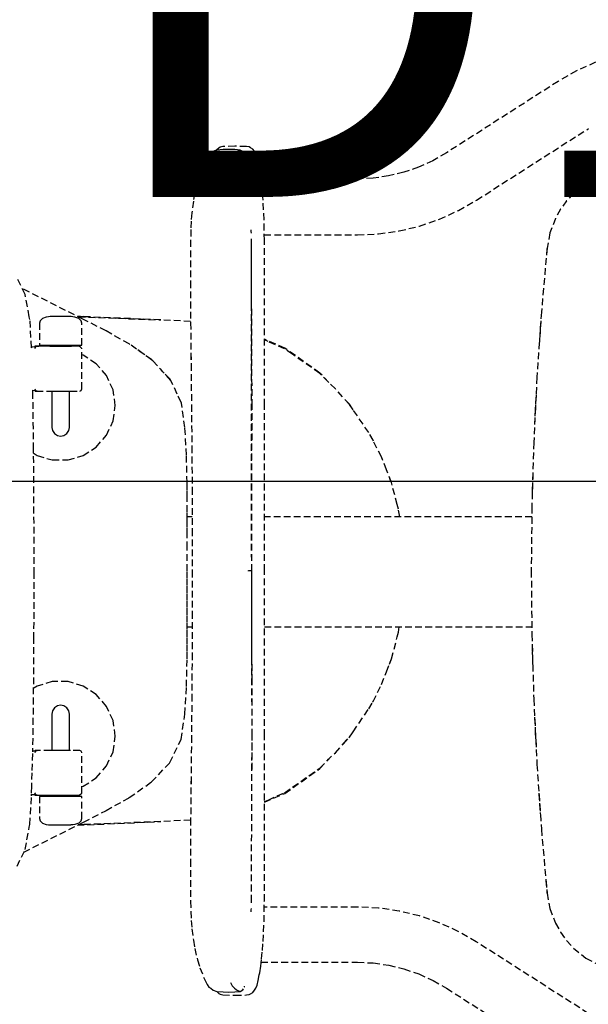
# Model space of a CAD drawing. Extents: x -79379 to 116302, y -38503 to 46379.
# Drawn here: x -710 to -455, y 8716 to 9157 of the extents above; entities that cross this region are included whole.
import ezdxf

# ---------------------------------------------------------------- set-up
doc = ezdxf.new("R2010")
doc.units = 0
doc.linetypes.add('X-3134-1A-L3-C$0$EDG-DASH-3', pattern=[4.5, 3, -1.5])
for name, color, linetype in [('A-ANNO-IDEN', 2, 'CONTINUOUS'), ('LIT-CIRC', 6, 'CONTINUOUS'), ('X-3134-1A-L3-C$0$HYDR.FITTING', 31, 'X-3134-1A-L3-C$0$EDG-DASH-3'), ('X-XREF', 7, 'CONTINUOUS')]:
    doc.layers.add(name, color=color, linetype=linetype)
doc.styles.add('Arial Narrow_4', font='ARIALN.TTF', dxfattribs={"width": 0.8, "height": 1.8})

# ---------------------------------------------------------------- blocks, each defined once
blk = doc.blocks.new('X-3134-1A-L3-C')
at = {"layer": 'X-3134-1A-L3-C$0$HYDR.FITTING'}
for p, q in [((-452.09, 9137.48), (-460.63, 9133.6)), ((-460.63, 9133.6), (-468.76, 9128.93)), ((-468.76, 9128.93), (-518.83, 9096.91)), ((-505.32, 9075.79), (-455.25, 9107.8)), ((-623.19, 9097.55), (-624.34, 9096.71)), ((-621.57, 9098.31), (-623.19, 9097.55)), ((-621.57, 9098.31), (-621.65, 9098.18)), ((-620.66, 9099.07), (-621.57, 9098.31)), ((-618.73, 9098.36), (-621.57, 9098.21)), ((-620.04, 9099.41), (-620.66, 9099.07)), ((-618.89, 9099.74), (-620.04, 9099.41)), ((-613.58, 9099.88), (-618.89, 9099.74)), ((-616.33, 9098.49), (-618.73, 9098.36)), ((-613.48, 9098.36), (-616.33, 9098.49)), ((-612.99, 9097.3), (-613.72, 9096.71)), ((-608.27, 9099.74), (-613.58, 9099.88)), ((-611.08, 9098.21), (-613.48, 9098.36)), ((-612.47, 9097.55), (-612.99, 9097.3)), ((-611.08, 9098.21), (-612.47, 9097.55)), ((-609.96, 9097.52), (-611.08, 9098.21)), ((-609.73, 9097.05), (-609.96, 9097.52)), ((-607.08, 9099.59), (-608.27, 9099.74)), ((-606.46, 9099.25), (-607.08, 9099.59)), ((-605.44, 9098.63), (-606.46, 9099.25)), ((-604.76, 9097.65), (-605.44, 9098.63)), ((-604.18, 9096.75), (-604.76, 9097.65)), ((-626.67, 9093.68), (-627.34, 9092.28)), ((-625.97, 9095.09), (-626.67, 9093.68)), ((-625.11, 9096.19), (-625.97, 9095.09)), ((-624.34, 9096.71), (-625.11, 9096.19)), ((-614.7, 9095.6), (-615.44, 9094.18)), ((-614.47, 9096.01), (-614.7, 9095.6)), ((-613.72, 9096.71), (-614.47, 9096.01)), ((-609.26, 9096.07), (-609.37, 9096.31)), ((-609.19, 9095.85), (-609.26, 9096.07)), ((-603.61, 9095.29), (-604.18, 9096.75)), ((-603.07, 9093.28), (-603.61, 9095.29)), ((-602.57, 9090.76), (-603.07, 9093.28)), ((-524.9, 9093.42), (-531.27, 9090.53)), ((-518.83, 9096.91), (-524.9, 9093.42)), ((-627.34, 9092.28), (-629.15, 9087.55)), ((-602.4, 9089.79), (-602.57, 9090.76)), ((-601.95, 9086.87), (-602.4, 9089.79)), ((-537.89, 9088.25), (-544.69, 9086.6)), ((-531.27, 9090.53), (-537.89, 9088.25)), ((-630.32, 9083.96), (-631.47, 9078.94)), ((-629.15, 9087.55), (-630.32, 9083.96)), ((-601.54, 9083.54), (-601.95, 9086.87)), ((-558.61, 9085.28), (-601.75, 9085.28)), ((-551.61, 9085.61), (-558.61, 9085.28)), ((-544.69, 9086.6), (-551.61, 9085.61)), ((-450.3, 9086.56), (-456.4, 9083.22)), ((-601.19, 9079.82), (-601.54, 9083.54)), ((-600.89, 9075.79), (-601.19, 9079.82)), ((-456.4, 9083.22), (-461.86, 9078.83)), ((-632.11, 9075.24), (-632.76, 9070.13)), ((-631.47, 9078.94), (-632.11, 9075.24)), ((-600.65, 9071.49), (-600.89, 9075.79)), ((-513.45, 9071.11), (-505.32, 9075.79)), ((-465, 9075.43), (-467.73, 9071.67)), ((-461.86, 9078.83), (-465, 9075.43)), ((-600.47, 9066.99), (-600.65, 9071.49)), ((-521.99, 9067.23), (-513.45, 9071.11)), ((-467.73, 9071.67), (-470.01, 9067.59)), ((-633.08, 9066.36), (-633.19, 9062.19)), ((-632.76, 9070.13), (-633.08, 9066.36)), ((-600.37, 9062.35), (-600.47, 9066.99)), ((-530.85, 9064.18), (-521.99, 9067.23)), ((-470.01, 9067.59), (-472.49, 9061.08)), ((-633.18, 9062.55), (-633.34, 9057.79)), ((-606.17, 9061.7), (-606.16, 9062.46)), ((-600.33, 9057.63), (-600.37, 9062.35)), ((-549.24, 9060.65), (-539.96, 9061.98)), ((-539.96, 9061.98), (-530.85, 9064.18)), ((-633.34, 9057.79), (-633.4, 9039.32)), ((-606.08, 9061.02), (-606.17, 9061.7)), ((-606.13, 9057.86), (-606.07, 9058.43)), ((-606.05, 9008.18), (-606.13, 9057.86)), ((-605.81, 8983.61), (-606.13, 9057.86)), ((-600.35, 9060.21), (-558.61, 9060.21)), ((-600.27, 8983.75), (-600.33, 9057.63)), ((-558.61, 9060.21), (-549.24, 9060.65)), ((-472.49, 9061.08), (-473.78, 9054.22)), ((-473.78, 9054.22), (-476.31, 9025.57)), ((-473.81, 9054.05), (-474.26, 9048.73)), ((-473.78, 9054.2), (-473.78, 9054.22)), ((-707.38, 9033.55), (-711.04, 9041.02)), ((-681.28, 9022.4), (-708.65, 9036.13)), ((-633.4, 9039.32), (-633.32, 9020.85)), ((-705.59, 9023.57), (-707.38, 9033.55)), ((-705.25, 9022.28), (-705.59, 9023.57)), ((-704.57, 9009.72), (-705.25, 9022.28)), ((-699.59, 9022.78), (-700.69, 9021.79)), ((-697.92, 9023.43), (-699.59, 9022.78)), ((-696.1, 9023.64), (-697.92, 9023.43)), ((-696.91, 9023.58), (-697.92, 9023.43)), ((-696.18, 9023.63), (-696.91, 9023.58)), ((-695.86, 9023.64), (-696.18, 9023.63)), ((-695.22, 9023.64), (-695.86, 9023.64)), ((-694.18, 9023.64), (-695.22, 9023.64)), ((-692.91, 9023.64), (-694.18, 9023.64)), ((-691.48, 9023.64), (-692.91, 9023.64)), ((-690.03, 9023.64), (-691.48, 9023.64)), ((-688.78, 9023.64), (-690.03, 9023.64)), ((-687.76, 9023.64), (-688.78, 9023.64)), ((-687.12, 9023.64), (-687.76, 9023.64)), ((-686.97, 9023.64), (-687.12, 9023.64)), ((-686.93, 9023.64), (-686.97, 9023.64)), ((-686.12, 9023.58), (-686.97, 9023.64)), ((-686.85, 9023.63), (-686.93, 9023.64)), ((-685.11, 9023.43), (-686.12, 9023.58)), ((-683.44, 9022.78), (-685.11, 9023.43)), ((-646.73, 9022.15), (-683.95, 9023.73)), ((-679.62, 9023.48), (-683.72, 9023.62)), ((-683.6, 9023.56), (-646.73, 9022.15)), ((-682.34, 9021.79), (-683.44, 9022.78)), ((-671.16, 9017.19), (-681.28, 9022.4)), ((-646.73, 9022.15), (-679.62, 9023.48)), ((-633.32, 9021.45), (-646.73, 9022.15)), ((-476.31, 9025.57), (-478.29, 8996.52)), ((-701.03, 9020.72), (-701.04, 9010.91)), ((-700.69, 9021.79), (-701.03, 9020.72)), ((-681.99, 9020.72), (-682.34, 9021.79)), ((-681.99, 9010.91), (-681.99, 9020.72)), ((-633.32, 9020.85), (-633.14, 9002.36)), ((-476.88, 9018.09), (-477.41, 9009.44)), ((-476.57, 9021.74), (-476.88, 9018.09)), ((-671.16, 9017.19), (-671.2, 9017.21)), ((-660.81, 9011.37), (-671.16, 9017.19)), ((-591.09, 9009.49), (-600.29, 9013.47)), ((-704.19, 9009.96), (-704.69, 9009.64)), ((-702.84, 9010.03), (-704.19, 9009.96)), ((-702.84, 9010.03), (-703.22, 9009.32)), ((-703.06, 9010.33), (-703.11, 9010.01)), ((-702.9, 9010.33), (-703.06, 9010.33)), ((-702.76, 9010.33), (-702.9, 9010.33)), ((-701.23, 9010.32), (-702.84, 9010.03)), ((-702.65, 9010.33), (-702.76, 9010.33)), ((-702.56, 9010.34), (-702.65, 9010.33)), ((-702.49, 9010.34), (-702.56, 9010.34)), ((-702.37, 9010.35), (-702.4, 9010.35)), ((-700.72, 9010.35), (-702.37, 9010.35)), ((-701.04, 9010.91), (-700.53, 9010.91)), ((-699.08, 9010.35), (-700.72, 9010.35)), ((-700.53, 9010.91), (-699.04, 9010.91)), ((-697.44, 9010.35), (-699.08, 9010.35)), ((-699.04, 9010.91), (-696.81, 9010.91)), ((-697.13, 9010.34), (-697.44, 9010.35)), ((-696.29, 9010.32), (-697.13, 9010.34)), ((-696.81, 9010.91), (-694.25, 9010.91)), ((-694.94, 9010.32), (-696.29, 9010.32)), ((-694.31, 9010.32), (-694.94, 9010.32)), ((-693.31, 9010.3), (-694.94, 9010.31)), ((-692.97, 9010.32), (-694.31, 9010.32)), ((-694.25, 9010.91), (-691.45, 9010.91)), ((-691.44, 9010.3), (-693.31, 9010.3)), ((-691.44, 9010.3), (-692.97, 9010.32)), ((-691.45, 9010.91), (-688.44, 9010.91)), ((-690.06, 9010.32), (-691.44, 9010.3)), ((-689.64, 9010.3), (-691.44, 9010.3)), ((-688.72, 9010.32), (-690.06, 9010.32)), ((-688.01, 9010.31), (-689.64, 9010.3)), ((-688.01, 9010.32), (-688.72, 9010.32)), ((-688.44, 9010.91), (-685.68, 9010.91)), ((-686.72, 9010.32), (-688.01, 9010.31)), ((-685.87, 9010.34), (-686.72, 9010.32)), ((-685.59, 9010.35), (-685.87, 9010.34)), ((-683.4, 9010.33), (-685.87, 9010.34)), ((-685.68, 9010.91), (-683.6, 9010.91)), ((-685.53, 9010.34), (-685.59, 9010.35)), ((-683.6, 9010.91), (-682.39, 9010.91)), ((-683.19, 9010.34), (-683.4, 9010.33)), ((-682.75, 9010.04), (-683.35, 9010.33)), ((-682.8, 9010.03), (-683.19, 9010.34)), ((-681.97, 9009.35), (-682.8, 9010.03)), ((-681.97, 9009.35), (-682.75, 9010.04)), ((-682.39, 9010.91), (-681.99, 9010.91)), ((-681.97, 8991.26), (-681.97, 9009.35)), ((-660.51, 9011.19), (-660.81, 9011.37)), ((-650.24, 9003.83), (-660.51, 9011.19)), ((-650.9, 9004.39), (-658.18, 9009.52)), ((-633.22, 9011.84), (-633.14, 9002.36)), ((-598.63, 9012.48), (-600.29, 9013.18)), ((-591.24, 9009.21), (-598.63, 9012.48)), ((-587.72, 9006.78), (-591.24, 9009.21)), ((-575.42, 8998.34), (-591.09, 9009.49)), ((-681.48, 9006.35), (-681.97, 9006.49)), ((-675.57, 9002.55), (-681.48, 9006.35)), ((-606.01, 8959.03), (-606.05, 9008.18)), ((-575.54, 8998.18), (-587.72, 9006.78)), ((-670.97, 8997.24), (-675.57, 9002.55)), ((-650.24, 9003.83), (-650.9, 9004.39)), ((-642.13, 8995.01), (-650.24, 9003.83)), ((-642.63, 8995.73), (-646.88, 9000.18)), ((-633.14, 9002.36), (-632.96, 8983.95)), ((-668.05, 8990.85), (-670.97, 8997.24)), ((-642.13, 8995.01), (-642.63, 8995.73)), ((-568.54, 8991.29), (-575.54, 8998.18)), ((-571.39, 8994.1), (-575.42, 8998.34)), ((-478.29, 8996.52), (-479.72, 8967.33)), ((-703.14, 8991.29), (-702.76, 8990.58)), ((-682.26, 8990.55), (-681.97, 8991.26)), ((-637.45, 8984.9), (-642.13, 8995.01)), ((-562.27, 8984.31), (-568.54, 8991.29)), ((-704.13, 8990.68), (-704.06, 8990.64)), ((-704.11, 8990.67), (-704.09, 8989.81)), ((-704.09, 8989.81), (-703.77, 8965.65)), ((-704.06, 8990.64), (-702.76, 8990.58)), ((-703.02, 8990.59), (-702.97, 8990.28)), ((-702.97, 8990.28), (-702.82, 8990.28)), ((-702.82, 8990.28), (-702.69, 8990.28)), ((-702.76, 8990.58), (-701.16, 8990.29)), ((-702.69, 8990.28), (-702.6, 8990.27)), ((-702.39, 8990.26), (-702.47, 8990.27)), ((-702.47, 8990.27), (-702.42, 8990.26)), ((-702.42, 8990.26), (-702.37, 8990.25)), ((-702.37, 8990.25), (-695.97, 8990.25)), ((-695.97, 8990.25), (-695.51, 8990.27)), ((-695.51, 8990.27), (-694.22, 8990.29)), ((-695.51, 8990.27), (-695.47, 8990.27)), ((-695.46, 8990.27), (-695.46, 8989.4)), ((-695.46, 8989.4), (-695.46, 8986.41)), ((-694.22, 8990.29), (-692.38, 8990.29)), ((-692.38, 8990.29), (-690.36, 8990.29)), ((-690.36, 8990.29), (-688.58, 8990.28)), ((-688.58, 8990.28), (-687.4, 8990.27)), ((-687.56, 8989.4), (-687.56, 8990.27)), ((-687.56, 8986.41), (-687.56, 8989.4)), ((-687.4, 8990.27), (-687.14, 8990.26)), ((-687.14, 8990.26), (-682.97, 8990.25)), ((-682.97, 8990.25), (-682.26, 8990.55)), ((-667.05, 8983.9), (-668.05, 8990.85)), ((-637.56, 8985.3), (-639.06, 8988.38)), ((-562.19, 8984.38), (-564.94, 8987.29)), ((-478.67, 8988.79), (-479.08, 8982.04)), ((-695.46, 8986.41), (-695.46, 8983.43)), ((-695.46, 8983.43), (-695.46, 8980.61)), ((-687.56, 8983.43), (-687.56, 8986.41)), ((-687.56, 8980.61), (-687.56, 8983.43)), ((-668.05, 8976.94), (-667.05, 8983.9)), ((-637.45, 8984.9), (-637.56, 8985.3)), ((-635.87, 8974.03), (-637.45, 8984.9)), ((-632.96, 8983.95), (-632.79, 8965.45)), ((-606, 8909.86), (-605.81, 8983.61)), ((-600.25, 8909.86), (-600.27, 8983.75)), ((-560.53, 8981.95), (-562.27, 8984.31)), ((-561.14, 8982.78), (-562.19, 8984.38)), ((-695.46, 8980.61), (-695.46, 8978.13)), ((-695.46, 8978.13), (-695.46, 8976.15)), ((-687.56, 8978.13), (-687.56, 8980.61)), ((-687.56, 8976.15), (-687.56, 8978.13)), ((-553.62, 8971.73), (-560.53, 8981.95)), ((-479.08, 8982.04), (-479.33, 8975.35)), ((-695.46, 8976.15), (-695.46, 8974.8)), ((-695.46, 8974.8), (-695.46, 8974.13)), ((-695.46, 8974.13), (-695.46, 8974.06)), ((-695.46, 8974.06), (-695.18, 8972.6)), ((-687.84, 8972.6), (-687.56, 8974.06)), ((-687.56, 8974.8), (-687.56, 8976.15)), ((-687.56, 8974.06), (-687.56, 8974.8)), ((-687.56, 8974.06), (-687.56, 8974.13)), ((-670.97, 8970.55), (-668.05, 8976.94)), ((-635.2, 8961.65), (-635.87, 8974.03)), ((-695.18, 8972.6), (-694.31, 8971.27)), ((-694.31, 8971.27), (-692.97, 8970.39)), ((-692.97, 8970.39), (-691.51, 8970.07)), ((-691.51, 8970.07), (-690.06, 8970.39)), ((-690.06, 8970.39), (-688.72, 8971.27)), ((-688.72, 8971.27), (-687.84, 8972.6)), ((-675.57, 8965.25), (-670.97, 8970.55)), ((-551.66, 8968.31), (-553.62, 8971.73)), ((-703.77, 8965.65), (-703.6, 8938.5)), ((-681.48, 8961.45), (-675.57, 8965.25)), ((-632.79, 8965.45), (-632.66, 8946.92)), ((-551.64, 8968.33), (-551.86, 8968.67)), ((-547.89, 8960.79), (-551.66, 8968.31)), ((-551.46, 8967.91), (-551.64, 8968.33)), ((-479.72, 8967.33), (-480.57, 8938.44)), ((-703.75, 8962.59), (-701.98, 8961.45)), ((-701.98, 8961.45), (-695.24, 8959.47)), ((-688.22, 8959.47), (-681.48, 8961.45)), ((-634.89, 8949.28), (-635.2, 8961.65)), ((-545.61, 8955.11), (-547.89, 8960.79)), ((-695.24, 8959.47), (-688.22, 8959.47)), ((-606, 8909.86), (-606.01, 8959.03)), ((-543.42, 8949.3), (-545.61, 8955.11)), ((-543.94, 8950.73), (-544.29, 8951.62)), ((-480.12, 8953.61), (-480.4, 8945.96)), ((-634.89, 8946.04), (-634.89, 8949.28)), ((-543.42, 8949.3), (-543.94, 8950.73)), ((-540.8, 8939.5), (-543.42, 8949.3)), ((-634.89, 8942.76), (-634.89, 8946.04)), ((-634.89, 8940.76), (-634.89, 8942.76)), ((-632.66, 8946.92), (-632.58, 8928.38)), ((-480.4, 8945.96), (-480.44, 8942.76)), ((-703.6, 8938.5), (-703.54, 8909.31)), ((-634.89, 8936.18), (-634.89, 8940.76)), ((-540.29, 8937.38), (-540.8, 8939.5)), ((-480.57, 8938.44), (-480.84, 8909.86)), ((-634.89, 8932.88), (-634.89, 8936.18)), ((-632.61, 8934), (-634.89, 8934)), ((-480.61, 8934.01), (-600.26, 8934)), ((-539.74, 8934.01), (-540.29, 8937.38)), ((-634.89, 8929.59), (-634.89, 8932.88)), ((-634.89, 8926.3), (-634.89, 8929.59)), ((-634.89, 8919.92), (-634.89, 8926.3)), ((-632.58, 8928.38), (-632.57, 8909.86)), ((-634.89, 8909.86), (-634.89, 8919.92)), ((-703.54, 8909.31), (-703.6, 8880.11)), ((-634.89, 8906.58), (-634.89, 8909.86)), ((-632.57, 8909.86), (-632.58, 8891.34)), ((-607.41, 8909.86), (-607.41, 8910)), ((-607.41, 8909.72), (-607.41, 8909.86)), ((-606.38, 8909.86), (-607.41, 8909.86)), ((-606, 8909.86), (-606.38, 8909.86)), ((-605.81, 8836.11), (-606, 8909.86)), ((-605.82, 8860.6), (-606, 8909.86)), ((-600.27, 8835.97), (-600.25, 8909.86)), ((-480.84, 8910.33), (-480.84, 8909.86)), ((-480.84, 8909.86), (-480.57, 8881.28)), ((-480.84, 8909.86), (-480.84, 8909.39)), ((-634.89, 8903.28), (-634.89, 8906.58)), ((-634.89, 8900), (-634.89, 8903.28)), ((-634.89, 8896.71), (-634.89, 8900)), ((-634.89, 8893.42), (-634.89, 8896.71)), ((-634.89, 8890.13), (-634.89, 8893.42)), ((-634.89, 8886.84), (-634.89, 8890.13)), ((-632.58, 8891.34), (-632.66, 8872.8)), ((-634.89, 8883.54), (-634.89, 8886.84)), ((-634.89, 8884.71), (-632.61, 8884.71)), ((-634.89, 8880.25), (-634.89, 8883.54)), ((-600.26, 8884.71), (-480.6, 8884.71)), ((-540.8, 8880.22), (-540.29, 8882.34)), ((-540.29, 8882.34), (-539.9, 8884.71)), ((-480.57, 8881.28), (-479.72, 8852.39)), ((-703.6, 8880.11), (-703.77, 8852.96)), ((-634.89, 8876.96), (-634.89, 8880.25)), ((-634.89, 8873.68), (-634.89, 8876.96)), ((-543.42, 8870.42), (-540.8, 8880.22)), ((-480.44, 8876.96), (-480.4, 8873.76)), ((-634.89, 8870.44), (-634.89, 8873.68)), ((-632.66, 8872.8), (-632.79, 8854.27)), ((-480.4, 8873.76), (-480.12, 8866.11)), ((-635.2, 8858.06), (-634.89, 8870.44)), ((-545.61, 8864.61), (-543.42, 8870.42)), ((-544.29, 8868.1), (-543.94, 8868.99)), ((-543.94, 8868.99), (-543.42, 8870.42)), ((-547.89, 8858.93), (-545.61, 8864.61)), ((-695.24, 8860.25), (-701.98, 8858.27)), ((-688.22, 8860.25), (-695.24, 8860.25)), ((-681.48, 8858.27), (-688.22, 8860.25)), ((-605.82, 8860.6), (-605.82, 8860.69)), ((-605.81, 8836.11), (-605.82, 8860.6)), ((-701.98, 8858.27), (-703.75, 8857.14)), ((-675.57, 8854.47), (-681.48, 8858.27)), ((-635.87, 8845.69), (-635.2, 8858.06)), ((-551.66, 8851.41), (-547.89, 8858.93)), ((-703.77, 8852.96), (-704.09, 8829.06)), ((-670.97, 8849.17), (-675.57, 8854.47)), ((-632.79, 8854.27), (-632.96, 8835.77)), ((-553.62, 8847.99), (-551.66, 8851.41)), ((-551.86, 8851.05), (-551.64, 8851.39)), ((-551.64, 8851.39), (-551.46, 8851.81)), ((-479.72, 8852.39), (-478.29, 8823.2)), ((-695.18, 8847.12), (-695.46, 8845.66)), ((-694.31, 8848.46), (-695.18, 8847.12)), ((-692.97, 8849.33), (-694.31, 8848.46)), ((-691.51, 8849.65), (-692.97, 8849.33)), ((-690.06, 8849.33), (-691.51, 8849.65)), ((-688.72, 8848.46), (-690.06, 8849.33)), ((-687.84, 8847.12), (-688.72, 8848.46)), ((-687.56, 8845.66), (-687.84, 8847.12)), ((-668.05, 8842.78), (-670.97, 8849.17)), ((-560.53, 8837.77), (-553.62, 8847.99)), ((-695.46, 8845.66), (-695.46, 8845.59)), ((-695.46, 8845.59), (-695.46, 8844.92)), ((-695.46, 8844.92), (-695.46, 8843.57)), ((-695.46, 8843.57), (-695.46, 8841.59)), ((-695.46, 8841.59), (-695.46, 8839.11)), ((-687.56, 8845.59), (-687.56, 8845.66)), ((-687.56, 8844.92), (-687.56, 8845.59)), ((-687.56, 8843.57), (-687.56, 8844.92)), ((-687.56, 8841.59), (-687.56, 8843.57)), ((-687.56, 8839.11), (-687.56, 8841.59)), ((-667.05, 8835.82), (-668.05, 8842.78)), ((-637.58, 8834.34), (-635.87, 8845.69)), ((-479.33, 8844.37), (-479.08, 8837.68)), ((-695.46, 8839.11), (-695.46, 8836.29)), ((-687.56, 8836.29), (-687.56, 8839.11)), ((-562.27, 8835.41), (-560.53, 8837.77)), ((-479.08, 8837.68), (-478.67, 8830.93)), ((-695.46, 8836.29), (-695.46, 8833.31)), ((-695.46, 8833.31), (-695.46, 8830.32)), ((-687.56, 8833.31), (-687.56, 8836.29)), ((-687.56, 8830.32), (-687.56, 8833.31)), ((-668.05, 8828.87), (-667.05, 8835.82)), ((-642.63, 8823.99), (-637.58, 8834.34)), ((-637.58, 8834.34), (-637.56, 8834.42)), ((-632.96, 8835.77), (-633.14, 8817.36)), ((-606.13, 8761.86), (-605.81, 8836.11)), ((-605.84, 8820.94), (-605.81, 8836.11)), ((-600.33, 8762.09), (-600.27, 8835.97)), ((-568.54, 8828.43), (-562.27, 8835.41)), ((-564.94, 8832.43), (-562.19, 8835.34)), ((-562.19, 8835.34), (-561.14, 8836.94)), ((-704.09, 8829.06), (-704.1, 8828.81)), ((-704.06, 8829.08), (-704.09, 8829.06)), ((-702.76, 8829.14), (-704.06, 8829.08)), ((-702.76, 8829.14), (-703.14, 8828.43)), ((-702.97, 8829.44), (-703.02, 8829.13)), ((-702.82, 8829.44), (-702.97, 8829.44)), ((-702.69, 8829.44), (-702.82, 8829.44)), ((-701.16, 8829.43), (-702.76, 8829.14)), ((-702.6, 8829.45), (-702.69, 8829.44)), ((-702.53, 8829.45), (-702.6, 8829.45)), ((-702.47, 8829.45), (-702.53, 8829.45)), ((-702.42, 8829.46), (-702.47, 8829.45)), ((-702.39, 8829.46), (-702.42, 8829.46)), ((-702.37, 8829.46), (-702.39, 8829.46)), ((-695.97, 8829.47), (-702.37, 8829.46)), ((-695.51, 8829.45), (-695.97, 8829.47)), ((-694.22, 8829.43), (-695.51, 8829.45)), ((-695.47, 8829.45), (-695.51, 8829.45)), ((-695.46, 8830.32), (-695.46, 8829.45)), ((-692.38, 8829.43), (-694.22, 8829.43)), ((-690.36, 8829.43), (-692.38, 8829.43)), ((-688.58, 8829.44), (-690.36, 8829.43)), ((-687.4, 8829.45), (-688.58, 8829.44)), ((-687.56, 8829.45), (-687.56, 8830.32)), ((-687.14, 8829.46), (-687.4, 8829.45)), ((-682.97, 8829.47), (-687.14, 8829.46)), ((-682.26, 8829.17), (-682.97, 8829.47)), ((-681.97, 8828.46), (-682.26, 8829.17)), ((-681.97, 8810.37), (-681.97, 8828.46)), ((-670.97, 8822.48), (-668.05, 8828.87)), ((-575.54, 8821.54), (-568.54, 8828.43)), ((-704.13, 8828), (-704.43, 8819.41)), ((-642.83, 8823.72), (-642.63, 8823.99)), ((-575.42, 8821.38), (-571.39, 8825.62)), ((-704.43, 8819.41), (-704.55, 8813.39)), ((-675.57, 8817.17), (-670.97, 8822.48)), ((-650.9, 8815.33), (-642.83, 8823.72)), ((-591.09, 8810.23), (-575.42, 8821.38)), ((-587.72, 8812.94), (-575.54, 8821.54)), ((-478.29, 8823.2), (-476.31, 8794.15)), ((-681.48, 8813.37), (-675.57, 8817.17)), ((-660.81, 8808.35), (-651.25, 8815.04)), ((-651.25, 8815.04), (-650.9, 8815.33)), ((-633.12, 8817.36), (-633.32, 8798.87)), ((-633.14, 8817.36), (-633.22, 8807.88)), ((-704.55, 8813.39), (-704.65, 8810.05)), ((-681.97, 8813.23), (-681.48, 8813.37)), ((-598.63, 8807.24), (-591.24, 8810.51)), ((-591.24, 8810.51), (-587.72, 8812.94)), ((-705.25, 8796.34), (-704.55, 8809.13)), ((-704.65, 8810.05), (-704.19, 8809.76)), ((-704.55, 8809.13), (-704.53, 8809.98)), ((-704.19, 8809.76), (-702.84, 8809.69)), ((-703.22, 8810.4), (-702.84, 8809.69)), ((-703.11, 8809.71), (-703.06, 8809.39)), ((-703.06, 8809.39), (-702.9, 8809.39)), ((-702.9, 8809.39), (-702.76, 8809.39)), ((-702.84, 8809.69), (-701.23, 8809.4)), ((-702.76, 8809.39), (-702.56, 8809.38)), ((-702.65, 8809.39), (-702.56, 8809.38)), ((-702.56, 8809.38), (-702.4, 8809.37)), ((-702.44, 8809.38), (-702.49, 8809.38)), ((-702.49, 8809.38), (-702.37, 8809.37)), ((-702.4, 8809.37), (-702.37, 8809.37)), ((-702.37, 8809.37), (-700.72, 8809.37)), ((-701.04, 8808.81), (-701.03, 8799)), ((-700.53, 8808.81), (-701.04, 8808.81)), ((-700.72, 8809.37), (-699.08, 8809.37)), ((-699.04, 8808.81), (-700.53, 8808.81)), ((-699.08, 8809.37), (-697.44, 8809.37)), ((-696.81, 8808.81), (-699.04, 8808.81)), ((-697.44, 8809.37), (-697.13, 8809.38)), ((-697.13, 8809.38), (-696.29, 8809.4)), ((-694.25, 8808.81), (-696.81, 8808.81)), ((-696.29, 8809.4), (-694.94, 8809.41)), ((-694.94, 8809.41), (-693.31, 8809.42)), ((-694.94, 8809.41), (-694.31, 8809.4)), ((-694.31, 8809.4), (-692.97, 8809.4)), ((-691.45, 8808.81), (-694.25, 8808.81)), ((-693.31, 8809.42), (-691.44, 8809.42)), ((-692.97, 8809.4), (-691.51, 8809.4)), ((-691.51, 8809.4), (-690.06, 8809.4)), ((-688.44, 8808.81), (-691.45, 8808.81)), ((-691.44, 8809.42), (-689.64, 8809.42)), ((-690.06, 8809.4), (-688.72, 8809.4)), ((-689.64, 8809.42), (-688.01, 8809.41)), ((-688.72, 8809.4), (-688.01, 8809.4)), ((-685.68, 8808.81), (-688.44, 8808.81)), ((-688.01, 8809.4), (-686.72, 8809.4)), ((-686.72, 8809.4), (-685.87, 8809.38)), ((-685.87, 8809.38), (-683.35, 8809.39)), ((-685.87, 8809.38), (-685.59, 8809.37)), ((-683.6, 8808.81), (-685.68, 8808.81)), ((-685.59, 8809.37), (-685.53, 8809.38)), ((-682.39, 8808.81), (-683.6, 8808.81)), ((-683.4, 8809.39), (-683.19, 8809.38)), ((-683.35, 8809.39), (-682.8, 8809.69)), ((-683.19, 8809.38), (-682.75, 8809.68)), ((-682.8, 8809.69), (-681.97, 8810.37)), ((-682.75, 8809.68), (-681.97, 8810.37)), ((-681.99, 8808.81), (-682.39, 8808.81)), ((-681.99, 8799), (-681.99, 8808.81)), ((-671.16, 8802.53), (-661.14, 8808.14)), ((-661.14, 8808.14), (-660.81, 8808.35)), ((-600.29, 8806.25), (-591.09, 8810.23)), ((-600.29, 8806.54), (-598.63, 8807.24)), ((-477.41, 8810.28), (-476.88, 8801.63)), ((-681.28, 8797.32), (-671.34, 8802.43)), ((-671.34, 8802.43), (-671.16, 8802.53)), ((-707.93, 8783.95), (-681.28, 8797.32)), ((-701.03, 8799), (-700.69, 8797.93)), ((-700.69, 8797.93), (-699.59, 8796.94)), ((-683.95, 8795.99), (-646.73, 8797.57)), ((-646.73, 8797.57), (-683.6, 8796.16)), ((-682.34, 8797.93), (-683.44, 8796.94)), ((-682.34, 8797.93), (-681.99, 8799)), ((-646.73, 8797.57), (-679.62, 8796.24)), ((-633.32, 8798.27), (-646.73, 8797.57)), ((-633.32, 8798.87), (-633.4, 8780.4)), ((-476.88, 8801.63), (-476.57, 8797.98)), ((-707.38, 8785.06), (-705.59, 8795.04)), ((-705.59, 8795.04), (-705.25, 8796.34)), ((-699.59, 8796.94), (-697.92, 8796.29)), ((-697.92, 8796.29), (-696.1, 8796.08)), ((-697.92, 8796.29), (-696.91, 8796.14)), ((-696.91, 8796.14), (-696.18, 8796.09)), ((-696.1, 8796.08), (-695.86, 8796.08)), ((-695.86, 8796.08), (-695.22, 8796.08)), ((-695.22, 8796.08), (-694.18, 8796.08)), ((-694.18, 8796.08), (-692.91, 8796.08)), ((-692.91, 8796.08), (-691.48, 8796.08)), ((-691.48, 8796.08), (-690.03, 8796.08)), ((-690.03, 8796.08), (-688.78, 8796.08)), ((-688.78, 8796.08), (-687.76, 8796.08)), ((-687.76, 8796.08), (-687.12, 8796.08)), ((-687.12, 8796.08), (-686.97, 8796.08)), ((-686.93, 8796.08), (-686.97, 8796.08)), ((-686.97, 8796.08), (-686.93, 8796.08)), ((-686.12, 8796.14), (-686.93, 8796.08)), ((-685.11, 8796.29), (-686.12, 8796.14)), ((-683.44, 8796.94), (-685.11, 8796.29)), ((-679.63, 8796.24), (-683.72, 8796.1)), ((-679.62, 8796.24), (-679.63, 8796.24)), ((-476.31, 8794.15), (-473.78, 8765.5)), ((-711.04, 8777.59), (-707.38, 8785.06)), ((-633.4, 8780.4), (-633.35, 8761.93)), ((-606.13, 8761.86), (-606.02, 8782.07)), ((-474.26, 8771), (-473.81, 8765.67)), ((-600.37, 8757.37), (-600.33, 8762.09)), ((-473.81, 8765.67), (-473.78, 8765.51)), ((-473.78, 8765.5), (-472.49, 8758.64)), ((-633.35, 8761.93), (-633.18, 8757.17)), ((-606.17, 8758.02), (-606.08, 8758.7)), ((-606.16, 8757.26), (-606.17, 8758.02)), ((-606.07, 8761.29), (-606.13, 8761.86)), ((-558.61, 8759.32), (-600.35, 8759.32)), ((-549.26, 8758.87), (-558.61, 8759.32)), ((-540, 8757.55), (-549.26, 8758.87)), ((-472.49, 8758.64), (-470.01, 8752.13)), ((-633.19, 8757.42), (-633.08, 8753.36)), ((-633.08, 8753.36), (-632.76, 8749.59)), ((-600.47, 8752.73), (-600.37, 8757.37)), ((-530.91, 8755.35), (-540, 8757.55)), ((-522.06, 8752.3), (-530.91, 8755.35)), ((-632.76, 8749.59), (-632.11, 8744.48)), ((-600.65, 8748.23), (-600.47, 8752.73)), ((-513.54, 8748.43), (-522.06, 8752.3)), ((-470.01, 8752.13), (-467.73, 8748.05)), ((-632.11, 8744.48), (-631.47, 8740.78)), ((-600.89, 8743.93), (-600.65, 8748.23)), ((-505.43, 8743.77), (-513.54, 8748.43)), ((-467.73, 8748.05), (-465, 8744.29)), ((-631.47, 8740.78), (-630.32, 8735.76)), ((-601.19, 8739.9), (-600.89, 8743.93)), ((-455.36, 8711.75), (-505.43, 8743.77)), ((-465, 8744.29), (-461.86, 8740.89)), ((-461.86, 8740.89), (-456.4, 8736.5)), ((-630.32, 8735.76), (-629.15, 8732.17)), ((-601.95, 8732.85), (-601.54, 8736.18)), ((-601.54, 8736.18), (-601.19, 8739.9)), ((-456.4, 8736.5), (-450.3, 8733.16)), ((-629.15, 8732.17), (-627.33, 8727.42)), ((-602.4, 8729.93), (-601.95, 8732.85)), ((-601.73, 8734.64), (-558.61, 8734.64)), ((-558.61, 8734.64), (-551.59, 8734.31)), ((-551.59, 8734.31), (-544.66, 8733.31)), ((-544.66, 8733.31), (-537.83, 8731.66)), ((-537.83, 8731.66), (-531.19, 8729.37)), ((-627.33, 8727.42), (-626.88, 8726.4)), ((-603.07, 8726.44), (-602.57, 8728.96)), ((-602.57, 8728.96), (-602.4, 8729.93)), ((-531.19, 8729.37), (-524.81, 8726.47)), ((-626.88, 8726.4), (-625.97, 8724.63)), ((-625.97, 8724.63), (-625.11, 8723.53)), ((-625.11, 8723.53), (-624.34, 8723.01)), ((-624.34, 8723.01), (-623.19, 8722.17)), ((-615.44, 8725.54), (-614.7, 8724.12)), ((-614.7, 8724.12), (-614.47, 8723.71)), ((-614.47, 8723.71), (-613.72, 8723.01)), ((-613.72, 8723.01), (-612.99, 8722.42)), ((-612.99, 8722.42), (-612.47, 8722.17)), ((-609.96, 8722.21), (-609.73, 8722.67)), ((-609.37, 8723.41), (-609.26, 8723.65)), ((-609.26, 8723.65), (-609.19, 8723.87)), ((-604.76, 8722.07), (-604.18, 8722.97)), ((-604.18, 8722.97), (-603.61, 8724.43)), ((-603.61, 8724.43), (-603.07, 8726.44)), ((-524.81, 8726.47), (-518.72, 8722.98)), ((-518.72, 8722.98), (-468.65, 8690.96)), ((-623.19, 8722.17), (-621.57, 8721.51)), ((-621.65, 8721.54), (-621.57, 8721.41)), ((-621.57, 8721.51), (-620.66, 8720.65)), ((-621.57, 8721.51), (-618.73, 8721.36)), ((-620.66, 8720.65), (-620.04, 8720.31)), ((-620.04, 8720.31), (-618.89, 8719.98)), ((-618.89, 8719.98), (-613.58, 8719.84)), ((-618.73, 8721.36), (-616.33, 8721.23)), ((-616.33, 8721.23), (-613.48, 8721.36)), ((-613.58, 8719.84), (-608.27, 8719.98)), ((-613.48, 8721.36), (-611.08, 8721.51)), ((-612.47, 8722.17), (-611.08, 8721.51)), ((-611.08, 8721.51), (-609.96, 8722.21)), ((-608.27, 8719.98), (-607.08, 8720.13)), ((-607.08, 8720.13), (-606.46, 8720.47)), ((-606.46, 8720.47), (-605.44, 8721.09)), ((-605.44, 8721.09), (-604.76, 8722.07))]:
    blk.add_line(p, q, dxfattribs=at)

msp = doc.modelspace()

# ---------------------------------------------------------------- block references
at = {"layer": 'X-XREF'}
msp.add_blockref('X-3134-1A-L3-C', (0, 0), dxfattribs=at)

# ---------------------------------------------------------------- next in the draw order: linework, layer by layer
at = {"layer": 'LIT-CIRC'}
msp.add_lwpolyline([(-750, 8950), (600, 8950)], dxfattribs=at)

# ---------------------------------------------------------------- next in the draw order: texts
at = {"layer": 'A-ANNO-IDEN', "insert": (-677.84, 9277.19), "char_height": 200, "width": 360.7594, "attachment_point": 1, "style": 'Arial Narrow_4', "bg_fill": 3, "box_fill_scale": 1.25, "bg_fill_color": 256, "bg_fill_true_color": 13158600, "bg_fill_transparency": 0}
msp.add_mtext('D1', dxfattribs=at)

doc.saveas('drawing.dxf')
